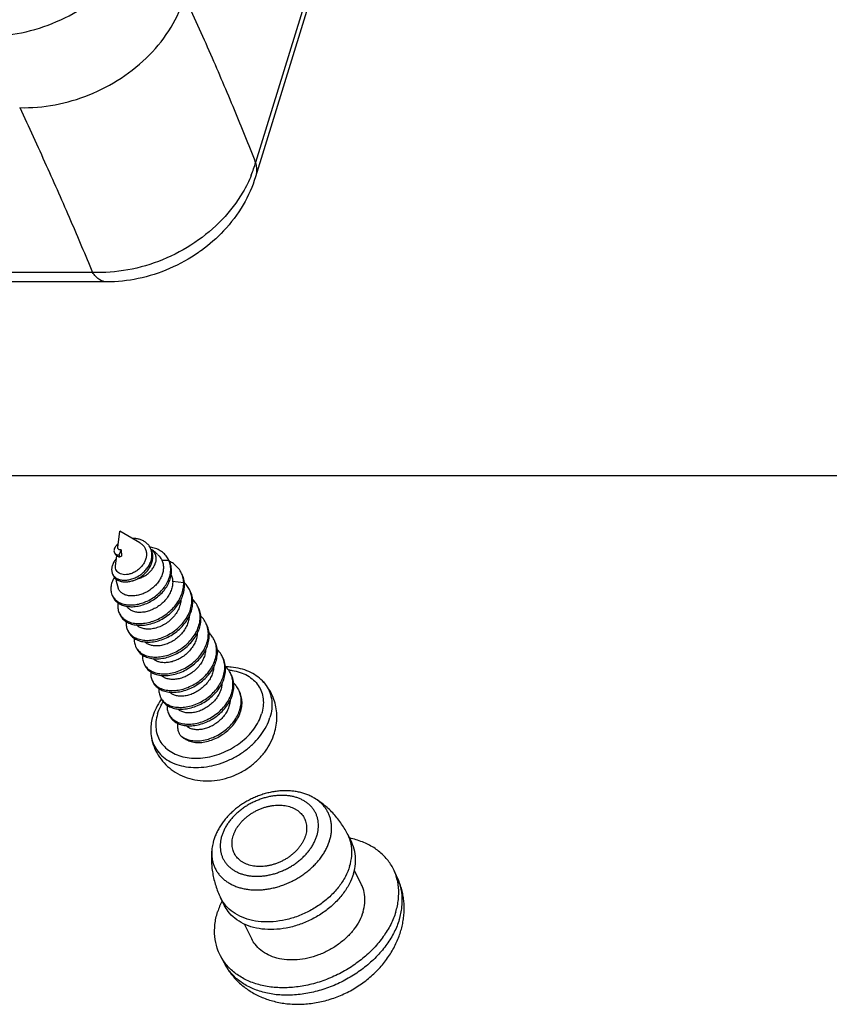
# Model space of a CAD drawing. Units: millimetres. Extents: x 3226 to 3825, y 1968 to 2384.
# Drawn here: x 3483 to 3504, y 1999 to 2025 of the extents above; entities that cross this region are included whole.
import ezdxf

# ---------------------------------------------------------------- set-up
doc = ezdxf.new("R2010")
doc.units = ezdxf.units.MM
doc.layers.add('02___PRT_ALL_AXES', color=7, linetype='Continuous')
doc.layers.add('3_ALL_AXES', color=7, linetype='Continuous')
doc.layers.add('from', color=7, linetype='Continuous', lineweight=13)
doc.styles.get("Standard").update_dxf_attribs({"font": 'arial.ttf'})
doc.dimstyles.get("Standard").update_dxf_attribs({"dimtxt": 3, "dimasz": 0.1875, "dimexe": 0.18, "dimexo": 1, "dimgap": 0.09, "dimtad": 0, "dimdsep": 46, "dimtxsty": 'Standard', "dimcen": 0.09, "dimazin": 2, "dimtp": 0.01, "dimtm": 0.01, "dimtfac": 1, "dimtofl": 0, "dimtmove": 0, "dimatfit": 3, "dimfxl": 0, "dimtolj": 1, "dimarcsym": 0})

# ---------------------------------------------------------------- blocks, each defined once
blk = doc.blocks.new('*u32')
at = {"color": 7, "linetype": 'Continuous'}
for p, q in [((212.863, -17.163), (181.298, -119.308)), ((212.857, -17.757), (181.292, -119.903)), ((174.634, -123.796), (3.87, -123.796)), ((175.209, -124.183), (4.445, -124.183)), ((175.53, -135.229), (175.565, -135.299)), ((175.803, -135.117), (175.717, -135.332)), ((175.717, -135.332), (175.752, -135.402)), ((175.752, -135.402), (175.818, -135.371)), ((175.803, -135.117), (175.818, -135.371)), ((177.035, -135.113), (177.01, -135.064)), ((177.47, -135.544), (177.748, -135.535)), ((177.748, -135.535), (177.742, -135.524)), ((177.748, -135.535), (177.782, -135.605)), ((177.782, -135.605), (177.777, -135.594)), ((175.456, -136.107), (175.49, -136.177)), ((177.909, -136.391), (178.36, -136.456)), ((178.36, -136.456), (178.394, -136.526)), ((175.444, -136.984), (175.479, -137.054)), ((175.734, -137.716), (175.769, -137.786)), ((176.07, -138.4), (176.104, -138.47)), ((176.405, -139.083), (176.44, -139.153)), ((176.741, -139.767), (176.775, -139.837)), ((177.076, -140.451), (177.111, -140.521)), ((177.412, -141.135), (177.446, -141.205)), ((177.747, -141.819), (177.782, -141.888))]:
    blk.add_line(p, q, dxfattribs=at)
for centre, radius, start, end in [((176.714, -118.048), 4.754, 338.03, 344.631), ((176.764, -136.318), 1.332, 79.5145, 80.6438), ((175.688, -135.143), 0.181, 232.374, 235.6013), ((176.447, -135.315), 0.617, 23.8091, 26.1236), ((176.441, -135.317), 0.623, 18.9498, 23.8058), ((176.99, -135.893), 0.838, 20.8492, 25.2476), ((176.979, -135.897), 0.85, 19.9837, 20.8584), ((177.221, -136.702), 1.249, 63.3481, 63.666), ((177.224, -136.696), 1.243, 62.8534, 63.3483), ((177.396, -136.479), 0.963, 21.5044, 26.1222), ((177.671, -137.208), 1.04, 43.3502, 46.3558), ((177.343, -136.567), 1.052, 2.2054, 6.2483), ((175.969, -136.727), 0.584, 206.1392, 213.7656), ((177.735, -137.159), 0.959, 21.5447, 26.1567), ((175.964, -136.73), 0.579, 213.7735, 215.0991), ((178.059, -137.848), 0.971, 21.5461, 26.1356), ((176.293, -137.442), 0.622, 206.1415, 213.3045), ((176.289, -137.444), 0.617, 213.3092, 215.1507), ((178.397, -138.53), 0.968, 21.534, 26.1208), ((176.617, -138.131), 0.61, 206.1015, 213.3186), ((178.737, -139.212), 0.963, 22.3743, 26.1575), ((178.741, -139.211), 0.96, 21.5549, 22.3703), ((176.965, -138.808), 0.624, 206.1919, 213.3147), ((177.295, -139.496), 0.617, 206.1086, 212.9916), ((177.29, -139.499), 0.611, 213.0036, 213.2452), ((179.065, -139.899), 0.972, 21.5458, 26.1314), ((179.403, -140.582), 0.969, 21.5347, 26.119), ((177.624, -140.182), 0.61, 206.1197, 213.3525), ((179.748, -141.262), 0.959, 21.5473, 26.1583), ((177.972, -140.859), 0.624, 206.1912, 213.3143), ((178.304, -141.545), 0.62, 206.1253, 213.3139), ((178.299, -141.549), 0.614, 213.3229, 214.1375)]:
    blk.add_arc(centre, radius, start, end, dxfattribs=at)
for points, start_tangent, end_tangent in [([(170.311, -114.168), (171.742, -114.014), (173.167, -113.562), (174.494, -112.843), (175.632, -111.905), (176.505, -110.809), (177.052, -109.628)], (1, -0.00039), (0.294777, 0.955566)), ([(171.662, -117.071), (173.106, -116.956), (174.494, -116.55), (175.806, -115.864), (176.959, -114.923), (177.847, -113.791), (178.399, -112.534)], (0.999478, -0.032297), (0.26992, 0.962883)), ([(181.298, -119.308), (180.436, -117.168), (179.469, -114.908), (178.399, -112.534)], (-0.362257, 0.932078), (-0.419031, 0.907972)), ([(171.662, -117.071), (172.748, -119.434), (173.74, -121.677), (174.634, -123.796)], (0.423989, -0.905667), (0.380317, -0.924856)), ([(181.298, -119.308), (181.315, -119.811), (181.292, -119.9)], (0.248242, -0.968698), (-0.297309, -0.954781)), ([(181.123, -119.827), (180.778, -120.527), (179.93, -121.641), (178.813, -122.578)], (-0.373302, -0.92771), (-0.829307, -0.558793)), ([(181.293, -119.9), (180.793, -121.035), (179.991, -122.102), (179.087, -122.898)], (-0.293077, -0.956089), (-0.808221, -0.588879)), ([(178.813, -122.578), (177.5, -123.277), (176.076, -123.694), (174.634, -123.796)], (-0.829575, -0.558395), (-0.999094, 0.042563)), ([(179.087, -122.898), (178.965, -122.985), (177.781, -123.643), (176.504, -124.049), (175.208, -124.184)], (-0.808221, -0.588879), (-0.999998, 0.001898)), ([(175.208, -124.182), (174.941, -124.104), (174.634, -123.796)], (-0.999733, 0.023106), (-0.567883, 0.823109)), ([(175.69, -134.861), (175.646, -134.9), (175.579, -134.977), (175.535, -135.054), (175.515, -135.127), (175.518, -135.194), (175.53, -135.229)], (-0.778208, -0.628007), (0.439527, -0.89823)), ([(177.001, -135.043), (176.989, -135.021), (176.909, -134.907), (176.806, -134.812), (176.683, -134.739), (176.547, -134.689), (176.401, -134.662), (176.272, -134.658)], (-0.440333, 0.897834), (-0.999617, -0.027657)), ([(176.572, -134.834), (176.626, -134.87), (176.722, -134.96), (176.792, -135.071), (176.833, -135.2), (176.84, -135.339)], (0.863054, -0.505112), (-0.061119, -0.99813)), ([(177.742, -135.524), (177.64, -135.363), (177.492, -135.219), (177.312, -135.107), (177.106, -135.031), (177.007, -135.008)], (-0.440733, 0.897638), (-0.983296, 0.182011)), ([(175.496, -136.172), (175.531, -136.212), (175.636, -136.288), (175.767, -136.337), (175.917, -136.357), (176.08, -136.347), (176.249, -136.308), (176.417, -136.24), (176.576, -136.147), (176.72, -136.032), (176.845, -135.9), (176.944, -135.755), (177.015, -135.602), (177.056, -135.447), (177.064, -135.295), (177.042, -135.152), (177.03, -135.115)], (0.611069, -0.791578), (-0.324804, 0.945781)), ([(175.53, -135.229), (175.542, -135.25), (175.577, -135.286)], (0.439527, -0.89823), (0.791956, -0.610578)), ([(175.565, -135.299), (175.577, -135.319), (175.62, -135.362), (175.626, -135.366)], (0.439527, -0.89823), (0.844821, -0.535049)), ([(176.84, -135.339), (176.816, -135.478), (176.762, -135.617), (176.679, -135.749), (176.572, -135.868), (176.447, -135.97), (176.309, -136.049), (176.166, -136.103), (176.023, -136.13), (175.89, -136.129), (175.773, -136.1), (175.678, -136.045), (175.611, -135.967), (175.575, -135.869), (175.574, -135.767)], (-0.061119, -0.99813), (0.128919, 0.991655)), ([(175.586, -135.292), (175.645, -135.32), (175.717, -135.332)], (0.825078, -0.565018), (0.999122, -0.041894)), ([(175.626, -135.366), (175.68, -135.39), (175.752, -135.402)], (0.844821, -0.535049), (0.999122, -0.041894)), ([(175.803, -135.117), (175.75, -135.12), (175.707, -135.108), (175.679, -135.081), (175.669, -135.043), (175.67, -135.029)], (-0.980361, -0.197211), (0.128487, 0.991711)), ([(176.321, -136.365), (176.451, -136.31), (176.61, -136.217), (176.755, -136.102), (176.879, -135.97), (176.979, -135.824), (177.05, -135.672), (177.09, -135.517), (177.099, -135.365), (177.076, -135.222), (177.035, -135.113)], (0.942124, 0.335264), (-0.440333, 0.897834)), ([(177.303, -135.311), (177.38, -135.394), (177.47, -135.544)], (0.735193, -0.677858), (0.404114, -0.914709)), ([(175.608, -135.476), (175.54, -135.565), (175.46, -135.712), (175.42, -135.856), (175.42, -135.991), (175.456, -136.107)], (-0.652459, -0.757824), (0.440308, -0.897847)), ([(176.441, -136.317), (176.479, -136.306), (176.644, -136.246), (176.799, -136.161), (176.937, -136.056), (177.053, -135.935), (177.143, -135.803), (177.202, -135.666)], (0.970353, 0.241691), (0.295247, 0.955421)), ([(177.47, -135.544), (177.516, -135.687), (177.531, -135.839), (177.516, -135.997)], (0.404114, -0.914709), (-0.187201, -0.982322)), ([(177.816, -136.084), (177.831, -135.923), (177.811, -135.721), (177.778, -135.607)], (0.166177, 0.986096), (-0.341758, 0.939788)), ([(177.859, -136.088), (177.865, -135.993), (177.845, -135.791), (177.782, -135.605)], (0.104838, 0.994489), (-0.426694, 0.904396)), ([(178.26, -136.055), (178.242, -136.02), (178.112, -135.835), (177.939, -135.68), (177.791, -135.59)], (-0.440358, 0.897822), (-0.88984, 0.456272)), ([(175.456, -136.107), (175.458, -136.111), (175.496, -136.172)], (0.440308, -0.897847), (0.611069, -0.791578)), ([(175.49, -136.177), (175.492, -136.181), (175.566, -136.282), (175.587, -136.302)], (0.440308, -0.897847), (0.75864, -0.65151)), ([(175.491, -137.062), (175.611, -137.189), (175.769, -137.285), (175.959, -137.346), (176.172, -137.369), (176.402, -137.353), (176.639, -137.299), (176.874, -137.208), (177.098, -137.084), (177.304, -136.93), (177.483, -136.751), (177.63, -136.555), (177.739, -136.346), (177.807, -136.133), (177.816, -136.084)], (0.574998, -0.818155), (0.166177, 0.986096)), ([(177.516, -135.997), (177.463, -136.176), (177.375, -136.35), (177.252, -136.516), (177.104, -136.663), (176.935, -136.789), (176.751, -136.888), (176.56, -136.958), (176.371, -136.995), (176.191, -137), (176.028, -136.974), (175.887, -136.916), (175.777, -136.831), (175.7, -136.722), (175.685, -136.686)], (-0.187201, -0.982322), (-0.351366, 0.936238)), ([(176.02, -137.421), (176.207, -137.439), (176.436, -137.423), (176.673, -137.369), (176.908, -137.278), (177.133, -137.154), (177.338, -136.999), (177.518, -136.821), (177.665, -136.624), (177.773, -136.416), (177.841, -136.203), (177.859, -136.088)], (0.98415, -0.177339), (0.104838, 0.994489)), ([(177.852, -136.133), (177.882, -136.225), (177.909, -136.391)], (0.377016, -0.926207), (0.052456, -0.998623)), ([(178.36, -136.456), (178.326, -136.229), (178.292, -136.126)], (-0.038586, 0.999255), (-0.366638, 0.930364)), ([(178.389, -136.452), (178.36, -136.299), (178.295, -136.125)], (-0.108958, 0.994046), (-0.440358, 0.897822)), ([(175.532, -136.239), (175.469, -136.356), (175.402, -136.549), (175.384, -136.736), (175.414, -136.909), (175.444, -136.984)], (-0.527723, -0.849417), (0.440632, -0.897688)), ([(175.587, -136.302), (175.67, -136.358), (175.801, -136.407), (175.951, -136.427), (176.114, -136.417), (176.283, -136.378), (176.321, -136.365)], (0.75864, -0.65151), (0.942124, 0.335264)), ([(175.769, -137.786), (175.818, -137.87), (175.949, -138.007), (176.122, -138.11), (176.331, -138.176), (176.567, -138.199), (176.822, -138.179), (177.086, -138.116), (177.348, -138.012), (177.599, -137.868), (177.829, -137.691), (178.028, -137.485), (178.19, -137.258), (178.308, -137.017), (178.377, -136.77), (178.394, -136.526)], (0.44063, -0.897689), (-0.038586, 0.999255)), ([(175.784, -137.8), (175.914, -137.937), (176.087, -138.041), (176.296, -138.106), (176.533, -138.129), (176.788, -138.109), (177.051, -138.046), (177.314, -137.942), (177.565, -137.798), (177.794, -137.621), (177.994, -137.415), (178.156, -137.188), (178.274, -136.947), (178.343, -136.7), (178.36, -136.456)], (0.575739, -0.817633), (-0.038586, 0.999255)), ([(177.909, -136.391), (177.898, -136.582), (177.846, -136.776), (177.756, -136.964), (177.632, -137.141), (177.479, -137.3), (177.303, -137.436), (177.112, -137.544), (176.915, -137.621), (176.718, -137.664), (176.531, -137.673), (176.362, -137.649), (176.216, -137.592), (176.102, -137.507), (176.037, -137.423)], (0.052456, -0.998623), (-0.506192, 0.862421)), ([(178.595, -136.736), (178.492, -136.571), (178.427, -136.494)], (-0.440792, 0.897609), (-0.686383, 0.72724)), ([(176.104, -138.47), (176.117, -138.494), (176.23, -138.643), (176.388, -138.76), (176.584, -138.84), (176.811, -138.879), (177.06, -138.876), (177.322, -138.829), (177.586, -138.739), (177.842, -138.61), (178.081, -138.445), (178.293, -138.249), (178.47, -138.029), (178.605, -137.792), (178.693, -137.547), (178.73, -137.301), (178.714, -137.062), (178.645, -136.84), (178.629, -136.806)], (0.439974, -0.898011), (-0.440792, 0.897609)), ([(176.108, -138.466), (176.196, -138.573), (176.353, -138.69), (176.55, -138.77), (176.777, -138.809), (177.026, -138.806), (177.288, -138.759), (177.552, -138.67), (177.808, -138.54), (178.047, -138.375), (178.259, -138.179), (178.436, -137.959), (178.571, -137.722), (178.658, -137.477), (178.695, -137.231), (178.679, -136.992), (178.626, -136.807)], (0.548854, -0.835919), (-0.367321, 0.930094)), ([(175.479, -137.054), (175.525, -137.132), (175.645, -137.259), (175.803, -137.355), (175.993, -137.416), (176.02, -137.421)], (0.440632, -0.897688), (0.98415, -0.177339)), ([(175.683, -137.284), (175.67, -137.448), (175.701, -137.635), (175.734, -137.716)], (-0.186249, -0.982503), (0.44063, -0.897689)), ([(178.223, -137.318), (178.157, -137.52), (178.048, -137.717), (177.904, -137.897), (177.734, -138.051), (177.54, -138.18), (177.331, -138.277), (177.121, -138.336), (176.924, -138.358), (176.741, -138.342), (176.58, -138.29), (176.454, -138.206), (176.435, -138.189)], (-0.21425, -0.976779), (-0.697617, 0.716471)), ([(178.245, -137.151), (178.223, -137.318)], (-0.03554, -0.999368), (-0.21425, -0.976779)), ([(178.931, -137.42), (178.878, -137.326), (178.73, -137.145), (178.72, -137.135)], (-0.440492, 0.897757), (-0.727641, 0.685958)), ([(176.44, -139.153), (176.518, -139.274), (176.659, -139.404), (176.842, -139.498), (177.058, -139.553), (177.3, -139.566), (177.558, -139.535), (177.823, -139.462), (178.083, -139.347), (178.33, -139.195), (178.553, -139.01), (178.744, -138.798), (178.895, -138.566), (179.001, -138.323), (179.057, -138.076), (179.061, -137.834), (179.013, -137.605), (178.965, -137.49)], (0.441164, -0.897427), (-0.440492, 0.897757)), ([(176.444, -139.151), (176.483, -139.204), (176.625, -139.334), (176.807, -139.428), (177.024, -139.483), (177.266, -139.496), (177.524, -139.465), (177.788, -139.392), (178.049, -139.277), (178.295, -139.125), (178.518, -138.94), (178.709, -138.728), (178.861, -138.497), (178.967, -138.253), (179.023, -138.006), (179.027, -137.764), (178.978, -137.535), (178.962, -137.491)], (0.549077, -0.835772), (-0.367232, 0.930129)), ([(176.008, -138.043), (176.007, -138.058), (176.019, -138.25), (176.07, -138.4)], (-0.092478, -0.995715), (0.439974, -0.898011)), ([(178.559, -138.002), (178.498, -138.192), (178.398, -138.379), (178.266, -138.552), (178.109, -138.702), (177.934, -138.829), (177.742, -138.93), (177.545, -139), (177.353, -139.036), (177.175, -139.039), (177.012, -139.01), (176.872, -138.951), (176.772, -138.874)], (-0.21425, -0.976779), (-0.701373, 0.712794)), ([(176.775, -139.837), (176.812, -139.902), (176.936, -140.043), (177.104, -140.151), (177.309, -140.221), (177.543, -140.25), (177.796, -140.236), (178.059, -140.178), (178.322, -140.078), (178.575, -139.94), (178.808, -139.766), (179.012, -139.564), (179.179, -139.339), (179.303, -139.099), (179.378, -138.853), (179.402, -138.608), (179.373, -138.373), (179.301, -138.174)], (0.440224, -0.897888), (-0.440366, 0.897819)), ([(176.779, -139.834), (176.902, -139.973), (177.07, -140.081), (177.275, -140.151), (177.508, -140.18), (177.761, -140.166), (178.025, -140.108), (178.288, -140.008), (178.541, -139.87), (178.773, -139.696), (178.977, -139.494), (179.145, -139.269), (179.268, -139.029), (179.344, -138.783), (179.367, -138.538), (179.338, -138.303), (179.298, -138.175)], (0.548223, -0.836332), (-0.367147, 0.930163)), ([(178.58, -137.84), (178.559, -138.002)], (-0.042201, -0.999109), (-0.21425, -0.976779)), ([(179.266, -138.104), (179.257, -138.085), (179.126, -137.893), (179.066, -137.829)], (-0.440366, 0.897819), (-0.718205, 0.695831)), ([(178.915, -138.526), (178.894, -138.686)], (-0.044205, -0.999022), (-0.21425, -0.976779)), ([(179.602, -138.787), (179.515, -138.644), (179.392, -138.504)], (-0.440788, 0.897611), (-0.726068, 0.687622)), ([(176.344, -138.731), (176.344, -138.864), (176.388, -139.046), (176.405, -139.083)], (-0.088235, -0.9961), (0.441164, -0.897427)), ([(178.894, -138.686), (178.834, -138.875), (178.734, -139.061), (178.602, -139.234), (178.445, -139.386), (178.27, -139.512), (178.08, -139.613), (177.884, -139.683), (177.692, -139.719), (177.511, -139.723), (177.349, -139.695), (177.209, -139.636), (177.107, -139.556)], (-0.21425, -0.976779), (-0.699033, 0.71509)), ([(177.111, -140.521), (177.122, -140.544), (177.234, -140.692), (177.39, -140.809), (177.585, -140.889), (177.81, -140.93), (178.057, -140.928), (178.317, -140.883), (178.58, -140.796), (178.835, -140.669), (179.074, -140.507), (179.287, -140.314), (179.466, -140.096), (179.603, -139.862), (179.694, -139.618), (179.735, -139.373), (179.724, -139.135), (179.661, -138.912), (179.636, -138.857)], (0.440004, -0.897996), (-0.440793, 0.897609)), ([(177.115, -140.518), (177.192, -140.614), (177.346, -140.733), (177.539, -140.816), (177.763, -140.859), (178.01, -140.859), (178.27, -140.816), (178.534, -140.731), (178.791, -140.605), (179.031, -140.444), (179.246, -140.251), (179.426, -140.034), (179.565, -139.799), (179.658, -139.554), (179.7, -139.308), (179.69, -139.069), (179.633, -138.858)], (0.549151, -0.835723), (-0.367398, 0.930064)), ([(176.679, -139.416), (176.676, -139.475), (176.701, -139.663), (176.741, -139.767)], (-0.08611, -0.996286), (0.440224, -0.897888)), ([(179.23, -139.37), (179.169, -139.558), (179.071, -139.743), (178.939, -139.916), (178.782, -140.068), (178.607, -140.195), (178.418, -140.295), (178.222, -140.366), (178.03, -140.403), (177.849, -140.407), (177.686, -140.379), (177.546, -140.32), (177.44, -140.238)], (-0.21425, -0.976779), (-0.692866, 0.721067)), ([(179.251, -139.201), (179.23, -139.37)], (-0.03376, -0.99943), (-0.21425, -0.976779)), ([(179.937, -139.471), (179.89, -139.386), (179.744, -139.204), (179.728, -139.188)], (-0.440438, 0.897783), (-0.726062, 0.687629)), ([(177.446, -141.205), (177.543, -141.348), (177.69, -141.471), (177.877, -141.56), (178.097, -141.609), (178.34, -141.616), (178.599, -141.579), (178.862, -141.501), (179.12, -141.382), (179.363, -141.227), (179.581, -141.039), (179.768, -140.826), (179.914, -140.595), (180.015, -140.352), (180.066, -140.107), (180.066, -139.866), (180.013, -139.64), (179.972, -139.541)], (0.44087, -0.897571), (-0.440592, 0.897707)), ([(177.45, -141.202), (177.489, -141.255), (177.63, -141.384), (177.812, -141.479), (178.028, -141.534), (178.269, -141.547), (178.526, -141.517), (178.79, -141.445), (179.05, -141.331), (179.296, -141.18), (179.519, -140.996), (179.711, -140.786), (179.863, -140.555), (179.971, -140.313), (180.029, -140.066), (180.034, -139.824), (179.988, -139.595), (179.969, -139.542)], (0.549076, -0.835773), (-0.367241, 0.930126)), ([(177.015, -140.093), (177.023, -140.288), (177.076, -140.451)], (-0.094195, -0.995554), (0.440184, -0.897908)), ([(179.565, -140.053), (179.505, -140.242), (179.408, -140.425), (179.277, -140.597), (179.121, -140.749), (178.946, -140.877), (178.757, -140.978), (178.562, -141.048), (178.37, -141.086), (178.188, -141.091), (178.023, -141.063), (177.884, -141.005), (177.779, -140.925)], (-0.21425, -0.976779), (-0.701069, 0.713094)), ([(177.782, -141.888), (177.854, -142.002), (177.992, -142.132), (178.172, -142.228), (178.385, -142.286), (178.624, -142.301), (178.88, -142.274), (179.143, -142.204), (179.403, -142.094), (179.65, -141.945), (179.874, -141.764), (180.068, -141.556), (180.223, -141.327), (180.334, -141.086), (180.396, -140.841), (180.406, -140.599), (180.364, -140.369), (180.307, -140.225)], (0.441122, -0.897447), (-0.440339, 0.897832)), ([(177.791, -141.893), (177.918, -142.032), (178.088, -142.138), (178.295, -142.205), (178.529, -142.231), (178.782, -142.215), (179.045, -142.155), (179.308, -142.054), (179.559, -141.913), (179.79, -141.739), (179.992, -141.536), (180.157, -141.31), (180.279, -141.071), (180.352, -140.825), (180.374, -140.581), (180.343, -140.347), (180.304, -140.226)], (0.561183, -0.827692), (-0.367149, 0.930162)), ([(179.586, -139.897), (179.565, -140.053)], (-0.048143, -0.99884), (-0.21425, -0.976779)), ([(180.273, -140.155), (180.26, -140.13), (180.129, -139.939), (180.07, -139.878)], (-0.440329, 0.897837), (-0.720005, 0.693969)), ([(179.922, -140.587), (179.901, -140.737)], (-0.054707, -0.998502), (-0.21425, -0.976779)), ([(180.608, -140.839), (180.509, -140.678), (180.404, -140.56)], (-0.440799, 0.897606), (-0.72169, 0.692216)), ([(177.35, -140.782), (177.35, -140.915), (177.395, -141.096), (177.412, -141.135)], (-0.087704, -0.996147), (0.441158, -0.897429)), ([(179.901, -140.737), (179.84, -140.926), (179.744, -141.108), (179.615, -141.278), (179.46, -141.43), (179.284, -141.559), (179.095, -141.66), (178.902, -141.731), (178.71, -141.769), (178.528, -141.775), (178.362, -141.748), (178.221, -141.69), (178.115, -141.61)], (-0.21425, -0.976779), (-0.703112, 0.711079)), ([(178.21, -142.677), (178.368, -142.793), (178.564, -142.873), (178.791, -142.912), (179.04, -142.908), (179.301, -142.861), (179.564, -142.772), (179.82, -142.643), (180.058, -142.479), (180.27, -142.284), (180.447, -142.064), (180.582, -141.828), (180.671, -141.583), (180.708, -141.338), (180.693, -141.1), (180.64, -140.909)], (0.716383, -0.697707), (-0.367338, 0.930087)), ([(178.909, -142.985), (179.162, -142.967), (179.424, -142.906), (179.686, -142.803), (179.936, -142.662), (180.166, -142.488), (180.366, -142.284), (180.53, -142.059), (180.65, -141.82), (180.723, -141.575), (180.744, -141.332), (180.712, -141.098), (180.643, -140.909)], (0.999914, -0.01309), (-0.440325, 0.897838)), ([(180.236, -141.421), (180.176, -141.609), (180.08, -141.791), (179.952, -141.96), (179.798, -142.111), (179.624, -142.24), (179.434, -142.343), (179.241, -142.414), (179.05, -142.453), (178.868, -142.459), (178.701, -142.432), (178.559, -142.375), (178.449, -142.291), (178.447, -142.29)], (-0.21425, -0.976779), (-0.695001, 0.719009)), ([(180.258, -141.259), (180.236, -141.421)], (-0.04239, -0.999101), (-0.21425, -0.976779)), ([(177.685, -141.471), (177.683, -141.54), (177.711, -141.727), (177.748, -141.818)], (-0.081426, -0.996679), (0.440436, -0.897784)), ([(178.21, -142.677), (178.14, -142.49), (178.121, -142.291), (178.127, -142.207)], (-0.470575, 0.88236), (0.124853, 0.992175)), ([(178.21, -142.677), (178.255, -142.72), (178.303, -142.761), (178.355, -142.799), (178.414, -142.836), (178.484, -142.872), (178.566, -142.908), (178.664, -142.94), (178.777, -142.967), (178.909, -142.985)], (0.690235, -0.723585), (0.995602, -0.093679)), ([(183.702, -145.255), (183.554, -145.174), (183.395, -145.105), (183.228, -145.048), (183.05, -145.003), (182.865, -144.972), (182.676, -144.954), (182.482, -144.95), (182.285, -144.959), (182.087, -144.982), (181.89, -145.018), (181.693, -145.067), (181.499, -145.128), (181.308, -145.201), (181.122, -145.286), (180.941, -145.381), (180.767, -145.487), (180.6, -145.602), (180.442, -145.727), (180.293, -145.86), (180.155, -146), (180.029, -146.148), (179.914, -146.301), (179.812, -146.46), (179.724, -146.621), (179.651, -146.786), (179.591, -146.953)], (-0.856533, 0.516092), (-0.295247, -0.955421)), ([(183.8, -146.79), (183.836, -146.65), (183.858, -146.511), (183.866, -146.374), (183.859, -146.24), (183.838, -146.11), (183.802, -145.985), (183.753, -145.865), (183.689, -145.753), (183.613, -145.647), (183.524, -145.55), (183.423, -145.462), (183.311, -145.384), (183.188, -145.315), (183.056, -145.258), (182.915, -145.211), (182.766, -145.176), (182.611, -145.152), (182.45, -145.14), (182.285, -145.14), (182.118, -145.152), (181.948, -145.176), (181.777, -145.211), (181.607, -145.258), (181.439, -145.315), (181.274, -145.384), (181.114, -145.462), (180.958, -145.55), (180.809, -145.647), (180.668, -145.753), (180.535, -145.865), (180.412, -145.985), (180.299, -146.11), (180.197, -146.24), (180.107, -146.374), (180.03, -146.511), (179.967, -146.65), (179.916, -146.79)], (0.295247, 0.955421), (-0.295247, -0.955421)), ([(184.322, -146.984), (184.364, -146.822), (184.391, -146.661), (184.402, -146.502), (184.397, -146.346), (184.376, -146.195), (184.34, -146.048), (184.288, -145.908), (184.221, -145.774), (184.139, -145.648), (184.043, -145.531), (183.934, -145.424), (183.811, -145.326), (183.702, -145.255)], (0.295247, 0.955421), (-0.856529, 0.516099)), ([(180.384, -146.79), (180.425, -146.678), (180.477, -146.566), (180.54, -146.457), (180.614, -146.35), (180.698, -146.246), (180.792, -146.147), (180.893, -146.053), (181.003, -145.965), (181.119, -145.884), (181.242, -145.81), (181.369, -145.744), (181.501, -145.686), (181.635, -145.638), (181.771, -145.598), (181.908, -145.568), (182.044, -145.548), (182.179, -145.538), (182.311, -145.538), (182.44, -145.548), (182.564, -145.568), (182.682, -145.598), (182.793, -145.638), (182.897, -145.686), (182.993, -145.744), (183.08, -145.81), (183.156, -145.884), (183.223, -145.965), (183.278, -146.053), (183.294, -146.085)], (0.295247, 0.955421), (0.440531, -0.897738)), ([(183.294, -146.085), (183.322, -146.147), (183.354, -146.246), (183.374, -146.35), (183.382, -146.457), (183.377, -146.566), (183.36, -146.678), (183.332, -146.79)], (0.440531, -0.897738), (-0.295247, -0.955421)), ([(179.515, -147.31), (179.505, -147.466), (179.51, -147.622), (179.53, -147.774), (179.567, -147.92), (179.619, -148.061), (179.686, -148.194), (179.768, -148.32), (179.864, -148.437), (179.973, -148.545), (180.096, -148.642), (180.23, -148.729), (180.376, -148.804), (180.531, -148.868), (180.696, -148.919), (180.87, -148.958), (181.05, -148.984), (181.236, -148.997), (181.427, -148.997), (181.621, -148.984), (181.817, -148.958), (182.014, -148.919), (182.211, -148.868), (182.406, -148.804), (182.599, -148.729), (182.787, -148.642), (182.969, -148.545), (183.145, -148.437), (183.313, -148.32), (183.473, -148.194), (183.623, -148.061), (183.761, -147.92), (183.888, -147.774), (184.003, -147.622), (184.104, -147.466), (184.191, -147.307), (184.264, -147.146), (184.322, -146.984)], (-0.115839, -0.993268), (0.295247, 0.955421)), ([(179.591, -146.953), (179.558, -147.072), (179.533, -147.191), (179.515, -147.31)], (-0.295247, -0.955421), (-0.115848, -0.993267)), ([(179.916, -146.79), (179.88, -146.93), (179.858, -147.069), (179.85, -147.206), (179.857, -147.34), (179.878, -147.47), (179.914, -147.595), (179.964, -147.715), (180.027, -147.827), (180.103, -147.933), (180.192, -148.03), (180.293, -148.118), (180.405, -148.196), (180.528, -148.264), (180.661, -148.322), (180.801, -148.369), (180.95, -148.404), (181.105, -148.428), (181.266, -148.44), (181.431, -148.44), (181.598, -148.428), (181.768, -148.404), (181.939, -148.369), (182.109, -148.322), (182.277, -148.264), (182.442, -148.196), (182.602, -148.118), (182.758, -148.03), (182.907, -147.933), (183.048, -147.827), (183.181, -147.715), (183.304, -147.595), (183.417, -147.47), (183.519, -147.34), (183.609, -147.206), (183.686, -147.069), (183.75, -146.93), (183.8, -146.79)], (-0.295247, -0.955421), (0.295247, 0.955421)), ([(180.422, -147.495), (180.394, -147.433), (180.362, -147.334), (180.342, -147.23), (180.334, -147.123), (180.339, -147.014), (180.356, -146.902), (180.384, -146.79)], (-0.440504, 0.897751), (0.295247, 0.955421)), ([(183.332, -146.79), (183.291, -146.902), (183.239, -147.014), (183.176, -147.123), (183.102, -147.23), (183.018, -147.334), (182.924, -147.433), (182.823, -147.527), (182.713, -147.615), (182.597, -147.696), (182.474, -147.77), (182.347, -147.836), (182.215, -147.894), (182.081, -147.942), (181.945, -147.982), (181.808, -148.012), (181.672, -148.032), (181.537, -148.042), (181.405, -148.042), (181.276, -148.032), (181.153, -148.012), (181.034, -147.982), (180.923, -147.942), (180.819, -147.894), (180.723, -147.836), (180.636, -147.77), (180.56, -147.696), (180.493, -147.615), (180.438, -147.527), (180.422, -147.495)], (-0.295247, -0.955421), (-0.440504, 0.897751))]:
    blk.add_spline(points, degree=3, dxfattribs=dict(at, start_tangent=start_tangent, end_tangent=end_tangent))
at = {"layer": '02___PRT_ALL_AXES', "color": 7, "linetype": 'Continuous'}
for p, q in [((185.224, -147.066), (185.072, -146.756)), ((185.628, -148.797), (185.325, -148.179)), ((187.096, -148.519), (186.952, -148.205)), ((180.017, -149.622), (179.865, -149.311)), ((181.139, -150.999), (180.841, -150.392)), ((180.021, -151.991), (179.861, -151.684))]:
    blk.add_line(p, q, dxfattribs=at)
for centre, radius, start, end in [((185.22, -149.382), 2.065, 23.8972, 24.6939), ((181.842, -151.041), 2.054, 207.5683, 209.6032)]:
    blk.add_arc(centre, radius, start, end, dxfattribs=at)
for points, start_tangent, end_tangent in [([(185.072, -146.756), (184.95, -146.528), (184.812, -146.309), (184.659, -146.1), (184.491, -145.903), (184.31, -145.718), (184.118, -145.548), (183.914, -145.393), (183.702, -145.255)], (-0.440543, 0.897732), (-0.856533, 0.516092)), ([(185.139, -148.033), (185.223, -147.616), (185.212, -147.213), (185.109, -146.837), (185.072, -146.756)], (0.295247, 0.955421), (-0.440877, 0.897567)), ([(186.951, -148.205), (186.842, -147.998), (186.551, -147.622), (186.174, -147.308), (185.72, -147.065), (185.203, -146.899), (185.138, -146.884)], (-0.417771, 0.908552), (-0.978566, 0.205933)), ([(185.292, -148.344), (185.375, -147.927), (185.365, -147.523), (185.261, -147.148), (185.224, -147.067)], (0.295247, 0.955421), (-0.440752, 0.897629)), ([(179.515, -147.31), (179.495, -147.562), (179.493, -147.813), (179.509, -148.066), (179.544, -148.321), (179.597, -148.574), (179.668, -148.824), (179.757, -149.071), (179.865, -149.311)], (-0.115848, -0.993267), (0.440543, -0.897732)), ([(185.139, -148.033), (184.965, -148.451), (184.705, -148.854), (184.37, -149.229), (183.969, -149.564), (183.518, -149.846), (183.03, -150.067), (182.524, -150.218), (182.016, -150.295), (181.523, -150.295), (181.062, -150.218), (180.649, -150.067), (180.298, -149.846), (180.021, -149.564), (179.865, -149.311)], (-0.295247, -0.955421), (-0.440877, 0.897567)), ([(187.021, -149.898), (187.129, -149.389), (187.135, -148.893), (187.038, -148.425), (186.951, -148.205)], (0.295247, 0.955421), (-0.417771, 0.908552)), ([(185.292, -148.344), (185.117, -148.761), (184.858, -149.165), (184.522, -149.54), (184.122, -149.874), (183.67, -150.157), (183.183, -150.378), (182.676, -150.529), (182.168, -150.606), (181.675, -150.606), (181.214, -150.529), (180.802, -150.378), (180.451, -150.157), (180.174, -149.874), (180.017, -149.621)], (-0.295247, -0.955421), (-0.440752, 0.897629)), ([(187.217, -150.712), (187.28, -150.481), (187.327, -150.243), (187.355, -150.007), (187.366, -149.772), (187.359, -149.541), (187.334, -149.314), (187.293, -149.092), (187.235, -148.876), (187.16, -148.666), (187.096, -148.519)], (0.295245, 0.955422), (-0.423954, 0.905684)), ([(187.166, -150.209), (187.273, -149.701), (187.279, -149.206), (187.182, -148.739), (187.108, -148.545)], (0.295247, 0.955421), (-0.405098, 0.914273)), ([(185.686, -149.898), (185.758, -149.538), (185.749, -149.191), (185.66, -148.867), (185.628, -148.797)], (0.295247, 0.955421), (-0.440752, 0.897629)), ([(179.926, -149.442), (179.745, -149.898)], (-0.435887, -0.900001), (-0.295247, -0.955421)), ([(179.861, -151.685), (179.728, -151.371), (179.632, -150.903), (179.637, -150.407), (179.745, -149.898)], (-0.462898, 0.886412), (0.295247, 0.955421)), ([(187.021, -149.898), (186.814, -150.407), (186.514, -150.903), (186.128, -151.371), (185.667, -151.798), (185.144, -152.174), (184.573, -152.488), (183.969, -152.732), (183.349, -152.897), (182.731, -152.982), (182.13, -152.982), (181.563, -152.897), (181.046, -152.732), (180.593, -152.488), (180.216, -152.174), (179.925, -151.798), (179.861, -151.685)], (-0.295247, -0.955421), (-0.462898, 0.886412)), ([(187.166, -150.209), (186.959, -150.717), (186.659, -151.211), (186.274, -151.678), (185.814, -152.105), (185.292, -152.48), (184.723, -152.793), (184.12, -153.036), (183.502, -153.202), (182.885, -153.286), (182.285, -153.286), (181.72, -153.202), (181.204, -153.036), (180.752, -152.793), (180.375, -152.48), (180.085, -152.105), (180.056, -152.055)], (-0.295247, -0.955421), (-0.494001, 0.869461)), ([(185.686, -149.898), (185.535, -150.258), (185.312, -150.605), (185.022, -150.929), (184.677, -151.217), (184.288, -151.461), (183.868, -151.651), (183.431, -151.782), (182.993, -151.848), (182.568, -151.848), (182.171, -151.782), (181.815, -151.651), (181.513, -151.461), (181.274, -151.217), (181.139, -150.999)], (-0.295247, -0.955421), (-0.440752, 0.897629)), ([(180.021, -151.991), (180.101, -152.136), (180.224, -152.328), (180.364, -152.509), (180.519, -152.681), (180.688, -152.842), (180.873, -152.99), (181.071, -153.126), (181.282, -153.249), (181.506, -153.357), (181.742, -153.451), (181.989, -153.528), (182.245, -153.589), (182.511, -153.633), (182.784, -153.658), (183.063, -153.665), (183.347, -153.653), (183.633, -153.622), (183.92, -153.571), (184.206, -153.501), (184.49, -153.412), (184.768, -153.304), (185.04, -153.179), (185.303, -153.036), (185.555, -152.877), (185.795, -152.704), (186.022, -152.517), (186.233, -152.317), (186.428, -152.107), (186.606, -151.888), (186.767, -151.661), (186.908, -151.428), (187.031, -151.19), (187.135, -150.948), (187.217, -150.712)], (0.456982, -0.889476), (0.29525, 0.95542))]:
    blk.add_spline(points, degree=3, dxfattribs=dict(at, start_tangent=start_tangent, end_tangent=end_tangent))
at = {"layer": '3_ALL_AXES', "color": 7, "linetype": 'Continuous'}
for p, q in [((175.67, -135.029), (175.757, -134.358)), ((176.571, -134.834), (175.757, -134.358)), ((175.574, -135.767), (175.626, -135.365))]:
    blk.add_line(p, q, dxfattribs=at)
for centre, radius, start, end in [((176.088, -136.61), 1.777, 57.6732, 57.8313), ((176.72, -135.535), 0.531, 53.2459, 53.6328), ((176.728, -135.524), 0.516, 49.3646, 53.2617), ((177.537, -135.988), 1.979, 189.0654, 200.6247)]:
    blk.add_arc(centre, radius, start, end, dxfattribs=at)
for points, start_tangent, end_tangent in [([(177.303, -135.311), (177.207, -135.229), (177.038, -135.108)], (-0.73523, 0.677818), (-0.845012, 0.534747)), ([(177.065, -135.132), (177.158, -135.24), (177.214, -135.37), (177.229, -135.514), (177.202, -135.666)], (0.758687, -0.651455), (-0.295247, -0.955421)), ([(181.576, -140.467), (181.326, -140.255), (181.025, -140.087), (180.681, -139.97), (180.305, -139.907), (180.089, -139.897)], (-0.694541, 0.719453), (-0.99997, 0.007738)), ([(180.189, -140.019), (180.337, -140.038), (180.669, -140.119), (180.964, -140.252), (181.211, -140.433), (181.404, -140.656), (181.537, -140.914), (181.605, -141.199), (181.607, -141.503), (181.542, -141.817)], (0.996036, -0.088952), (-0.295247, -0.955421)), ([(181.576, -140.467), (181.729, -140.655), (181.878, -140.946), (181.955, -141.267), (181.957, -141.61), (181.885, -141.964)], (0.694391, -0.719598), (-0.295247, -0.955421)), ([(182.065, -142.605), (182.142, -142.269), (182.167, -141.938), (182.143, -141.612), (182.07, -141.298), (181.95, -140.999), (181.785, -140.72), (181.576, -140.467)], (0.295247, 0.955421), (-0.694541, 0.719453)), ([(177.454, -141.218), (177.433, -141.247), (177.236, -141.575), (177.098, -141.915)], (-0.589446, -0.807808), (-0.295247, -0.955421)), ([(177.293, -141.817), (177.422, -141.503), (177.525, -141.326)], (0.295247, 0.955421), (0.5399, 0.841729)), ([(177.293, -141.817), (177.228, -142.131), (177.23, -142.435), (177.298, -142.721), (177.431, -142.979), (177.624, -143.201), (177.872, -143.382), (178.166, -143.515), (178.499, -143.597), (178.859, -143.624), (179.237, -143.597), (179.62, -143.515), (179.996, -143.382), (180.356, -143.201), (180.686, -142.979), (180.979, -142.721), (181.223, -142.435), (181.413, -142.131), (181.542, -141.817)], (-0.295247, -0.955421), (0.295247, 0.955421)), ([(177.098, -141.915), (177.035, -142.182), (177.012, -142.445), (177.029, -142.699)], (-0.295247, -0.955421), (0.14412, -0.98956)), ([(177.029, -142.699), (177.101, -142.982), (177.251, -143.273), (177.468, -143.524), (177.747, -143.728), (178.079, -143.878), (178.454, -143.97), (178.86, -144.001), (179.286, -143.97), (179.717, -143.878), (180.142, -143.728), (180.547, -143.524), (180.92, -143.273), (181.249, -142.982), (181.525, -142.661), (181.739, -142.318), (181.885, -141.964)], (0.1444, -0.989519), (0.295247, 0.955421)), ([(177.029, -142.699), (177.118, -143.071), (177.274, -143.421), (177.495, -143.742), (177.776, -144.022), (178.103, -144.245), (178.502, -144.421), (178.922, -144.522), (179.384, -144.549), (179.839, -144.5), (180.286, -144.379), (180.704, -144.194), (181.087, -143.951), (181.418, -143.663), (181.7, -143.331), (181.912, -142.983), (182.065, -142.605)], (0.14412, -0.98956), (0.295247, 0.955421))]:
    blk.add_spline(points, degree=3, dxfattribs=dict(at, start_tangent=start_tangent, end_tangent=end_tangent))
at = {"layer": 'from', "color": 4}
blk.add_leader([(134.806, -132.085), (257.407, -132.085)], dimstyle='Standard', override={"dimasz": 2, "dimldrblk": 'DotBlank'}, dxfattribs=at)

msp = doc.modelspace()

# ---------------------------------------------------------------- block references
at = {"xscale": 0.65, "yscale": 0.65, "zscale": 0.65}
msp.add_blockref('*u32', (3371.206, 2098.469), dxfattribs=at)

doc.saveas('drawing.dxf')
